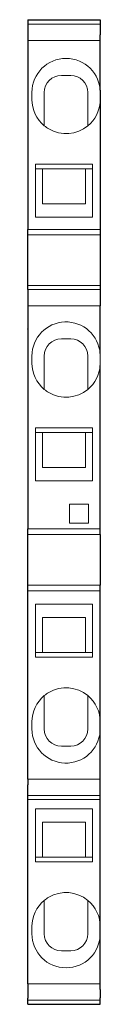
# Model space of a CAD drawing. Extents: x 0 to 6.2, y 0 to 83.7.
import ezdxf

# ---------------------------------------------------------------- set-up
doc = ezdxf.new("R2010")
doc.units = 0
doc.layers.add('schrack-others', color=2, linetype='Continuous', lineweight=13)
doc.layers.add('schrack-outline', color=1, linetype='Continuous', lineweight=25)
doc.layers.add('schrack-symbol', color=7, linetype='Continuous')
doc.layers.add('schrack-terminal', color=7, linetype='Continuous')
doc.styles.add('styl', font='simplex_0.ttf')

# ---------------------------------------------------------------- blocks, each defined once
blk = doc.blocks.new('c_ip3036039-_v')
at = {"layer": 'schrack-others'}
for p, q in [((0, 83.295), (6.15, 83.295)), ((6.15, 81.908), (0, 81.908)), ((3.65, 78.95), (2.85, 78.95)), ((0.35, 76.9), (0.35, 77.5)), ((1.4, 77.5), (1.4, 74.667)), ((5.1, 77.5), (5.1, 74.667)), ((6.15, 77.7), (6.143, 77.7)), ((6.15, 76.7), (6.143, 76.7)), ((0.65, 71.4), (5.5, 71.4)), ((0.65, 71.4), (0.65, 66.9)), ((5.5, 71.4), (5.5, 66.9)), ((1.25, 71), (0.65, 71)), ((5.5, 71), (1.25, 71)), ((1.25, 68.02), (1.25, 71)), ((4.9, 68.02), (4.9, 71)), ((1.25, 68.02), (4.9, 68.02)), ((5.5, 66.9), (0.65, 66.9)), ((6.15, 65.85), (0, 65.85)), ((0, 65.389), (1.825, 65.389)), ((4.325, 65.389), (1.825, 65.389)), ((4.325, 65.389), (6.15, 65.389)), ((6.15, 61.1), (0, 61.1)), ((0, 60.745), (6.15, 60.745)), ((0, 59.358), (6.15, 59.358)), ((3.65, 56.55), (2.85, 56.55)), ((6.15, 55.3), (6.143, 55.3)), ((6.15, 54.3), (6.15, 55.3)), ((0.35, 54.5), (0.35, 55.1)), ((1.4, 55.1), (1.4, 52.267)), ((5.1, 52.267), (5.1, 55.1)), ((6.15, 54.3), (6.143, 54.3)), ((0.65, 49), (5.5, 49)), ((0.65, 49), (0.65, 46.382)), ((1.25, 48.6), (0.65, 48.6)), ((1.25, 48.6), (1.25, 45.62)), ((5.5, 48.6), (1.25, 48.6)), ((4.9, 45.62), (4.9, 48.6)), ((5.5, 49), (5.5, 44.5)), ((0.65, 46.382), (0.65, 46.228)), ((0.65, 46.228), (0.65, 44.5)), ((1.25, 45.62), (4.9, 45.62)), ((5.5, 44.5), (0.65, 44.5)), ((3.55, 42.5), (5.15, 42.5)), ((3.55, 40.9), (3.55, 42.5)), ((5.15, 42.5), (5.15, 40.9)), ((6.15, 40.4), (0, 40.4)), ((5.15, 40.9), (3.55, 40.9)), ((1.825, 39.939), (0, 39.939)), ((4.325, 39.939), (1.825, 39.939)), ((6.15, 39.939), (4.325, 39.939)), ((0, 35.611), (1.825, 35.611)), ((0, 35.15), (6.15, 35.15)), ((1.825, 35.611), (4.325, 35.611)), ((4.325, 35.611), (6.15, 35.611)), ((0.65, 34), (5.5, 34)), ((0.65, 32.118), (0.65, 34)), ((5.5, 34), (5.5, 29.5)), ((1.25, 32.88), (4.9, 32.88)), ((1.25, 29.9), (1.25, 32.88)), ((4.9, 30.614), (4.9, 32.88)), ((0.65, 32.118), (0.65, 30.05)), ((4.9, 30.614), (4.9, 29.9)), ((0.65, 29.5), (0.65, 30.05)), ((5.5, 29.9), (0.65, 29.9)), ((5.5, 29.5), (0.65, 29.5)), ((1.4, 23.4), (1.4, 26.233)), ((5.1, 26.233), (5.1, 23.4)), ((1.4, 25.866), (1.43, 25.866)), ((0.35, 24), (0.35, 23.4)), ((6.15, 24.2), (6.143, 24.2)), ((6.15, 23.2), (6.143, 23.2)), ((3.65, 21.95), (2.85, 21.95)), ((0, 19.142), (6.15, 19.142)), ((0, 17.755), (6.15, 17.755)), ((6.15, 17.4), (0, 17.4)), ((0.65, 16.6), (5.5, 16.6)), ((0.65, 12.1), (0.65, 16.6)), ((5.5, 16.6), (5.5, 12.1)), ((1.25, 15.48), (4.9, 15.48)), ((1.25, 15.48), (1.25, 12.5)), ((4.9, 13.214), (4.9, 15.48)), ((4.9, 13.214), (4.9, 12.5)), ((1.25, 12.5), (0.65, 12.5)), ((5.5, 12.1), (0.65, 12.1)), ((5.5, 12.5), (1.25, 12.5)), ((1.4, 6), (1.4, 8.833)), ((5.1, 6), (5.1, 8.833)), ((6.15, 6.8), (6.143, 6.8)), ((0.35, 6), (0.35, 6.6)), ((6.15, 5.8), (6.143, 5.8)), ((3.65, 4.55), (2.85, 4.55)), ((0, 1.742), (6.15, 1.742)), ((0, 0.355), (6.15, 0.355))]:
    blk.add_line(p, q, dxfattribs=at)
for centre, radius, start, end in [((3.25, 77.5), 2.9, 0, 180), ((2.85, 77.5), 1.45, 90.00003, 180), ((2.85, 77.5), 1.45, 90, 90.00003), ((3.65, 77.5), 1.45, 0, 90), ((3.25, 76.9), 2.9, 180, 230.36229), ((3.25, 76.9), 2.9, 309.63771, 356.04543), ((3.25, 76.9), 2.9, 356.04543, 0), ((3.25, 76.9), 2.9, 230.36229, 239.60935), ((3.25, 76.9), 2.9, 239.60935, 309.63771), ((3.25, 55.1), 2.9, 3.95457, 180), ((2.85, 55.1), 1.45, 90.00003, 180), ((2.85, 55.1), 1.45, 90, 90.00003), ((3.65, 55.1), 1.45, 0, 90), ((3.25, 55.1), 2.9, 0, 3.95457), ((3.25, 54.5), 2.9, 180, 230.36229), ((3.25, 54.5), 2.9, 356.04543, 0), ((3.25, 54.5), 2.9, 309.63771, 356.04543), ((3.25, 54.5), 2.9, 230.36229, 239.60935), ((3.25, 54.5), 2.9, 239.60935, 309.63771), ((3.25, 24), 2.9, 50.36229, 120.39065), ((3.25, 24), 2.9, 129.63771, 180), ((3.25, 24), 2.9, 120.39065, 129.63771), ((3.25, 24), 2.9, 0, 50.36229), ((3.25, 23.4), 2.9, 180, 356.04543), ((2.85, 23.4), 1.45, 180, 270), ((3.65, 23.4), 1.45, 270, 0), ((3.25, 23.4), 2.9, 356.04543, 0), ((3.25, 6.6), 2.9, 50.36229, 120.39065), ((3.25, 6.6), 2.9, 129.63771, 180), ((3.25, 6.6), 2.9, 120.39065, 129.63771), ((3.25, 6.6), 2.9, 0, 50.36229), ((3.25, 6), 2.9, 180, 0), ((2.85, 6), 1.45, 180, 270), ((3.65, 6), 1.45, 270, 0)]:
    blk.add_arc(centre, radius, start, end, dxfattribs=at)
blk.add_point((0, 57.388), dxfattribs=at)
at = {"layer": 'schrack-outline'}
for p, q in [((0, 83.684), (6.15, 83.684)), ((0, 83.684), (0, 83.136)), ((6.15, 83.684), (6.15, 83.094)), ((0, 83.136), (0, 82.401)), ((6.15, 83.094), (6.15, 82.401)), ((0, 82.401), (0, 81.908)), ((6.15, 77.7), (6.15, 82.401)), ((0, 81.908), (0, 65.85)), ((6.15, 77.7), (6.15, 60.544)), ((0, 60.745), (0, 65.85)), ((0, 60.745), (0, 59.851)), ((6.15, 60.544), (6.15, 59.851)), ((0, 59.851), (0, 57.388)), ((6.15, 59.851), (6.15, 59.358)), ((6.15, 55.3), (6.15, 59.358)), ((0, 57.388), (0, 40.4)), ((6.15, 39.939), (6.15, 54.3)), ((0, 35.15), (0, 40.4)), ((6.15, 39.939), (6.15, 35.611)), ((0, 19.142), (0, 35.15)), ((6.15, 24.2), (6.15, 35.611)), ((6.15, 18.649), (6.15, 24.2)), ((0, 19.142), (0, 18.649)), ((0, 17.914), (0, 18.649)), ((6.15, 17.956), (6.15, 18.649)), ((0, 17.4), (0, 17.914)), ((6.15, 17.4), (6.15, 17.956)), ((0, 1.742), (0, 17.4)), ((6.15, 6.8), (6.15, 17.4)), ((6.15, 1.249), (6.15, 6.8)), ((0, 1.742), (0, 1.249)), ((0, 1.249), (0, 0.514)), ((6.15, 1.249), (6.15, 0.556)), ((0, 0), (0, 0.514)), ((0, 0), (6.15, 0)), ((6.15, 0), (6.15, 0.556))]:
    blk.add_line(p, q, dxfattribs=at)
at = {"layer": 'schrack-symbol', "style": 'styl'}
blk.add_attdef('SYMBOL', (0, 83.684), '', height=5, rotation=90, dxfattribs=at)
at = {"layer": 'schrack-terminal', "style": 'styl'}
for tag in ['TERMINAL2', 'TERMINAL']:
    blk.add_attdef(tag, (-0.194, -8.796), '', height=1.7, dxfattribs=at)

msp = doc.modelspace()

# ---------------------------------------------------------------- block references
msp.add_blockref('c_ip3036039-_v', (0, 0))

doc.saveas('drawing.dxf')
